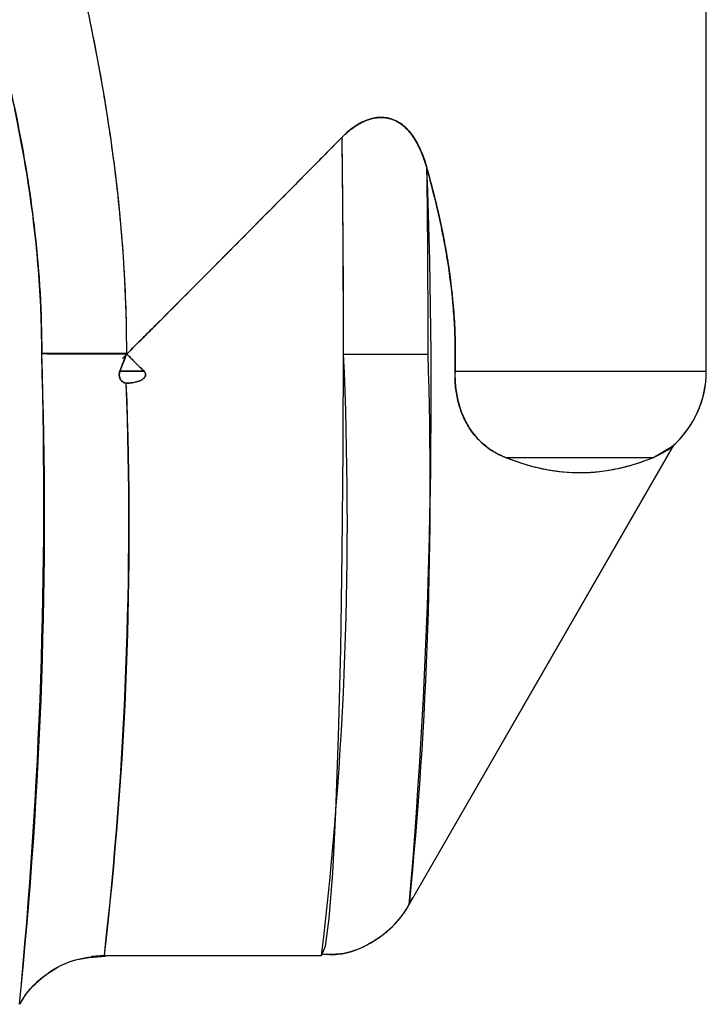
# Model space of a CAD drawing. Units: inches. Extents: x 0.4 to 16.6, y 0.2 to 10.8.
# Drawn here: x 7.3 to 7.4, y 6.2 to 6.3 of the extents above; entities that cross this region are included whole.
import ezdxf

# ---------------------------------------------------------------- set-up
doc = ezdxf.new("R2010")
doc.units = ezdxf.units.IN
doc.header["$MEASUREMENT"] = 0

msp = doc.modelspace()

# ---------------------------------------------------------------- linework, layer by layer
at = {"color": 7, "linetype": 'Continuous', "lineweight": 25}
for p, q in [((7.38304684472932, 6.244410395180487), (7.38304684472932, 6.383902859350753)), ((7.38304684472932, 6.244410395180487), (7.38304684472932, 6.383902859350753)), ((7.38304684472932, 6.244410395180487), (7.38304684472932, 6.383902859350753)), ((7.337305179799511, 6.245734001464179), (7.337305179930446, 6.245800580455225)), ((7.35443702923364, 6.245769841879781), (7.361107573167171, 6.245769841879781)), ((7.336798014493132, 6.244410395180489), (7.338698821372377, 6.244410395180487)), ((7.36322838201052, 6.244410395180487), (7.38304684472932, 6.244410395180487)), ((7.35961732811688, 6.202353398994755), (7.380489749395844, 6.238602600305879)), ((7.35961732811688, 6.202353398994755), (7.380489749395844, 6.238602600305879)), ((7.35961732811688, 6.202353398994755), (7.380486821676428, 6.238597515726134)), ((7.378832416970241, 6.237591297512894), (7.380374602384423, 6.238501612629079)), ((7.378832416970241, 6.237591297512894), (7.367265526332268, 6.237591297512893)), ((7.3355700834105, 6.198328896997892), (7.334563073310859, 6.198264151150306)), ((7.3355700834105, 6.198328896997892), (7.352701932349481, 6.198328896997892)), ((7.3355700834105, 6.198328896997892), (7.352701932349481, 6.198328896997892)), ((7.3355700834105, 6.198328896997892), (7.352701932349481, 6.198328896997892))]:
    msp.add_line(p, q, dxfattribs=at)
at = {"color": 7, "linetype": 'Continuous', "lineweight": 25, "flags": 128}
msp.add_lwpolyline([(7.352701932349481, 6.198328896997892), (7.352702725655488, 6.198328901956473), (7.35300702196092, 6.199068037779354), (7.35330186052601, 6.201254923771611), (7.353578101391591, 6.204821766737095), (7.353827181124888, 6.209657994983627), (7.354041378284876, 6.215613686031806), (7.354214052786002, 6.222504214193403), (7.354339851740024, 6.230115973944921), (7.35441487539487, 6.238213001672496), (7.354436798026496, 6.246544290514835), (7.354404940036021, 6.254851571544966), (7.354320289017222, 6.262877320075139)], dxfattribs=at)
msp.add_lwpolyline([(7.352701932349481, 6.198328896997892), (7.352702725655488, 6.198328901956473), (7.35300702196092, 6.199068037779354), (7.35330186052601, 6.201254923771611), (7.353578101391591, 6.204821766737095), (7.353827181124888, 6.209657994983627), (7.354041378284876, 6.215613686031806), (7.354214052786002, 6.222504214193403), (7.354339851740024, 6.230115973944921), (7.35441487539487, 6.238213001672496), (7.354436798026496, 6.246544290514835), (7.354404940036021, 6.254851571544966), (7.354320289017222, 6.262877320075139)], dxfattribs=at)
at = {"color": 7, "linetype": 'Continuous', "lineweight": 25}
for centre, radius, start, end in [((6.134607033442403, 6.245999946018708), 1.219830017494227, 359.9891919399449, 0.7927605844866908), ((6.889923190762532, 6.242704876447667), 0.4714242509647511, 355.0897693613475, 2.152743764862029), ((6.233183611234537, 6.245940402020682), 1.127923974828344, 359.9913359619255, 0.7352070459500681), ((6.95660624567031, 6.232976431525126), 0.3742482611539044, 354.0970592160851, 1.964096557221418), ((6.918836193663823, 6.234244566418346), 0.4119606261609314, 354.4630179757641, 1.607784502510534), ((7.336513918998536, 12.89828150291081), 6.652480969512754, 269.9493635307373, 270.006814887891), ((7.065288098428971, 6.232594625561394), 0.2894489428388359, 353.201231087663, 2.608906430786326), ((7.029415354504154, 6.235288881121249), 0.3318577684189661, 354.311439782238, 1.809855760243051), ((7.375172828981288, 6.244410395180487), 0.007874015748032015, 310.7129425216814, 4.769521285793344e-12), ((7.375172828981288, 6.244410395180487), 0.007874015748032032, 311.3869597824126, 4.616854661083095e-12), ((7.032651525450213, 6.232564470098445), 0.3048470554593946, 353.5518462578264, 2.051686160840014), ((7.049832291450217, 6.231904982042649), 0.2877037351882498, 353.2980994482465, 2.305432970420323)]:
    msp.add_arc(centre, radius, start, end, dxfattribs=at)
msp.add_ellipse((7.33560589984743, 6.245769841879781), major_axis=(0.04743300917217042, 0.0474330091721713), ratio=0.01829303266094612, start_param=4.723393761128391, end_param=5.099597246214392, dxfattribs=at)
for points, knots in [([(7.333994080383466, 6.274061917531534), (7.334163685259737, 6.273271150581389), (7.33449931688431, 6.271706299369727), (7.334957154822749, 6.26937549193982), (7.335453357697505, 6.266655123286149), (7.335955925252556, 6.263554832343857), (7.336597027667967, 6.25885023427062), (7.337043385752752, 6.254130642308733), (7.337241856627593, 6.249968970377305), (7.33730140519155, 6.247590955329934), (7.337307321359718, 6.246400628564821), (7.337310278354922, 6.245805684264171)], [0, 0, 0, 0, 0.08511757439493937, 0.1684394364244477, 0.2499823409045899, 0.3761407195097848, 0.4989483924377766, 0.7496620337530565, 0.8747250159297648, 0.9373855650641223, 1, 1, 1, 1]), ([(7.333994080383466, 6.274061917531534), (7.334163685259737, 6.273271150581389), (7.33449931688431, 6.271706299369727), (7.334957154822749, 6.26937549193982), (7.335453357697505, 6.266655123286149), (7.335955925252556, 6.263554832343857), (7.336597027667967, 6.25885023427062), (7.337043385752752, 6.254130642308733), (7.337241856627593, 6.249968970377305), (7.33730140519155, 6.247590955329934), (7.337307321359718, 6.246400628564821), (7.337310278354922, 6.245805684264171)], [0, 0, 0, 0, 0.08511757439493937, 0.1684394364244477, 0.2499823409045899, 0.3761407195097848, 0.4989483924377766, 0.7496620337530565, 0.8747250159297648, 0.9373855650641223, 1, 1, 1, 1]), ([(7.333994177924751, 6.274061352235202), (7.335245778708076, 6.268330502312919), (7.336231316912752, 6.262514490214072), (7.337108326033995, 6.253267580161006), (7.337286591798716, 6.249870945493209), (7.337309463570234, 6.246253125198862), (7.33731018563307, 6.246029380806479), (7.337310220276587, 6.24580563774619)], [34.79894673612888, 34.79894673612888, 34.79894673612888, 34.79894673612888, 39.30207639652068, 39.30207639652068, 41.88807180989217, 41.88807180989217, 42.05854334822124, 42.05854334822124, 42.05854334822124, 42.05854334822124]), ([(7.333994177924751, 6.274061352235202), (7.335245778708076, 6.268330502312919), (7.336231316912752, 6.262514490214072), (7.337108326033995, 6.253267580161006), (7.337286591798716, 6.249870945493209), (7.337309463570234, 6.246253125198862), (7.33731018563307, 6.246029380806479), (7.337310220276587, 6.24580563774619)], [34.79894673612888, 34.79894673612888, 34.79894673612888, 34.79894673612888, 39.30207639652068, 39.30207639652068, 41.88807180989217, 41.88807180989217, 42.05854334822124, 42.05854334822124, 42.05854334822124, 42.05854334822124]), ([(7.330634635966687, 6.245803131374349), (7.330631221111359, 6.246355865838033), (7.330624387709433, 6.247461932240699), (7.330555094813453, 6.249673707202624), (7.330390313957325, 6.252439698077482), (7.330063571919458, 6.255757533226816), (7.329617881489332, 6.259059639694383), (7.329059574260368, 6.262364956372279), (7.328399283098053, 6.265651397984259), (7.327644367180346, 6.268962195364803), (7.327073404346031, 6.271154148560544), (7.32678389328516, 6.272265595150301)], [0, 0, 0, 0, 0.06182100468366723, 0.1237088344446801, 0.2474843199328664, 0.3716727310037869, 0.496547347011662, 0.62015832458653, 0.7466221175759999, 0.871522811761039, 1, 1, 1, 1]), ([(7.330634635966687, 6.245803131374349), (7.330631221111359, 6.246355865838033), (7.330624387709433, 6.247461932240699), (7.330555094813453, 6.249673707202624), (7.330390313957325, 6.252439698077482), (7.330063571919458, 6.255757533226816), (7.329617881489332, 6.259059639694383), (7.329059574260368, 6.262364956372279), (7.328399283098053, 6.265651397984259), (7.327644367180346, 6.268962195364803), (7.327073404346031, 6.271154148560544), (7.32678389328516, 6.272265595150301)], [0, 0, 0, 0, 0.06182100468366723, 0.1237088344446801, 0.2474843199328664, 0.3716727310037869, 0.496547347011662, 0.62015832458653, 0.7466221175759999, 0.871522811761039, 1, 1, 1, 1]), ([(7.326784005007946, 6.272265226004881), (7.32823788060877, 6.266825986349893), (7.329382136709029, 6.261360150355796), (7.330400236646943, 6.252735210893224), (7.330607142663654, 6.249579115209262), (7.330633690235173, 6.24621872801078), (7.330634528438919, 6.246010904617725), (7.330634568817747, 6.245803079648652)], [34.79894676897263, 34.79894676897263, 34.79894676897263, 34.79894676897263, 39.30207639652068, 39.30207639652068, 41.88807180989217, 41.88807180989217, 42.05854334822221, 42.05854334822221, 42.05854334822221, 42.05854334822221]), ([(7.326784005007946, 6.272265226004881), (7.32823788060877, 6.266825986349893), (7.329382136709029, 6.261360150355796), (7.330400236646943, 6.252735210893224), (7.330607142663654, 6.249579115209262), (7.330633690235173, 6.24621872801078), (7.330634528438919, 6.246010904617725), (7.330634568817747, 6.245803079648652)], [34.79894676897263, 34.79894676897263, 34.79894676897263, 34.79894676897263, 39.30207639652068, 39.30207639652068, 41.88807180989217, 41.88807180989217, 42.05854334822221, 42.05854334822221, 42.05854334822221, 42.05854334822221]), ([(7.361014728361365, 6.260413281244362), (7.360954520314969, 6.260618788512089), (7.360836964410074, 6.261020040408922), (7.360553288304214, 6.26179091502688), (7.360122308295178, 6.262688251177961), (7.359426091516418, 6.263611058040704), (7.358528124256321, 6.26426198641556), (7.357473221546609, 6.264505746927895), (7.356570510993503, 6.26435215128407), (7.355871741913434, 6.264059962024142), (7.355342696347048, 6.263749207151241), (7.354816265420672, 6.263356042751838), (7.354488856219803, 6.263040023263964), (7.354320289017222, 6.26287732007514)], [0, 0, 0, 0, 0.06507650294166145, 0.1270615415863575, 0.2513416855476202, 0.37186865933019, 0.4909599659624153, 0.6100474236647774, 0.7292496004771624, 0.791479843312831, 0.857462974405883, 0.9266145618241279, 1, 1, 1, 1]), ([(7.361014728361365, 6.260413281244362), (7.360954520314969, 6.260618788512089), (7.360836964410074, 6.261020040408922), (7.360553288304214, 6.26179091502688), (7.360122308295178, 6.262688251177961), (7.359426091516418, 6.263611058040704), (7.358528124256321, 6.26426198641556), (7.357473221546609, 6.264505746927895), (7.356570510993503, 6.26435215128407), (7.355871741913434, 6.264059962024142), (7.355342696347048, 6.263749207151241), (7.354816265420672, 6.263356042751838), (7.354488856219803, 6.263040023263964), (7.354320289017222, 6.26287732007514)], [0, 0, 0, 0, 0.06507650294166145, 0.1270615415863575, 0.2513416855476202, 0.37186865933019, 0.4909599659624153, 0.6100474236647774, 0.7292496004771624, 0.791479843312831, 0.857462974405883, 0.9266145618241279, 1, 1, 1, 1]), ([(7.354320289017222, 6.262877320075139), (7.354602666473093, 6.263163942160044), (7.354901441147353, 6.263424646825454), (7.355541402156575, 6.263878329266467), (7.355883084084503, 6.264070323317722), (7.356588633779644, 6.264343318508729), (7.356963815873952, 6.264427178826335), (7.357706123209789, 6.264442943594463), (7.358080318967088, 6.264373297952676), (7.358766308038332, 6.26408448652972), (7.359085707459993, 6.263863221958864), (7.359641301977007, 6.263325670343177), (7.359883385641716, 6.263006222891403), (7.360502539703944, 6.261987751379843), (7.360792533876682, 6.261211155815591), (7.361014728361365, 6.260413281244359)], [0, 0, 0, 0, 0.1249999999999983, 0.1249999999999983, 0.2499999999999967, 0.2499999999999967, 0.374999999999995, 0.374999999999995, 0.4999999999999933, 0.4999999999999933, 0.6249999999999917, 0.6249999999999917, 0.74999999999999, 0.74999999999999, 1, 1, 1, 1]), ([(7.354320289017222, 6.26287732007514), (7.354432496030039, 6.262987447933601), (7.354652559099161, 6.263203433315621), (7.354998268908258, 6.263491753232969), (7.35540153656909, 6.263784360188369), (7.355867608186072, 6.264057473257404), (7.356397550467717, 6.264280715234797), (7.356932056419323, 6.264413755844049), (7.35764473301011, 6.264466179440213), (7.358527034149903, 6.264262339020817), (7.359425113206084, 6.263612603837858), (7.360107474249167, 6.262706097540053), (7.360641813530064, 6.261624611271476), (7.36088537326606, 6.260833462202457), (7.361014728361365, 6.260413281244363)], [0, 0, 0, 0, 0.04920615957865389, 0.09650429348957074, 0.1421177933484691, 0.2078585906220227, 0.2701922200366126, 0.3296841339092743, 0.3900107688359498, 0.5092690144273506, 0.6280649760207355, 0.748489595608282, 0.8664222877502697, 1, 1, 1, 1]), ([(7.354320289017222, 6.26287732007514), (7.354432496030039, 6.262987447933601), (7.354652559099161, 6.263203433315621), (7.354998268908258, 6.263491753232969), (7.35540153656909, 6.263784360188369), (7.355867608186072, 6.264057473257404), (7.356397550467717, 6.264280715234797), (7.356932056419323, 6.264413755844049), (7.35764473301011, 6.264466179440213), (7.358527034149903, 6.264262339020817), (7.359425113206084, 6.263612603837858), (7.360107474249167, 6.262706097540053), (7.360641813530064, 6.261624611271476), (7.36088537326606, 6.260833462202457), (7.361014728361365, 6.260413281244363)], [0, 0, 0, 0, 0.04920615957865389, 0.09650429348957074, 0.1421177933484691, 0.2078585906220227, 0.2701922200366126, 0.3296841339092743, 0.3900107688359498, 0.5092690144273506, 0.6280649760207355, 0.748489595608282, 0.8664222877502697, 1, 1, 1, 1]), ([(7.337340996806963, 6.245769841955209), (7.337767686936793, 6.246196906913749), (7.338514821934734, 6.246944698237271), (7.339984242922695, 6.24841726129605), (7.341780773927608, 6.25021960111803), (7.343923946077059, 6.252373295986824), (7.346079388857715, 6.254543511917569), (7.34816270166392, 6.256644231990586), (7.350276915802892, 6.258780441156541), (7.352316346048417, 6.260844296632684), (7.353664223451025, 6.262211733929909), (7.354320289017222, 6.262877320075139)], [0, 0, 0, 0, 0.07403333544599061, 0.1296324711049315, 0.2553436427059505, 0.3867970368574059, 0.5042122258171036, 0.6340029906221678, 0.7549319040164238, 0.8807156060058865, 0.9999999999999999, 0.9999999999999999, 0.9999999999999999, 0.9999999999999999]), ([(7.337340996806963, 6.245769841955209), (7.337767686936793, 6.246196906913749), (7.338514821934734, 6.246944698237271), (7.339984242922695, 6.24841726129605), (7.341780773927608, 6.25021960111803), (7.343923946077059, 6.252373295986824), (7.346079388857715, 6.254543511917569), (7.34816270166392, 6.256644231990586), (7.350276915802892, 6.258780441156541), (7.352316346048417, 6.260844296632684), (7.353664223451025, 6.262211733929909), (7.354320289017222, 6.262877320075139)], [0, 0, 0, 0, 0.07403333544599061, 0.1296324711049315, 0.2553436427059505, 0.3867970368574059, 0.5042122258171036, 0.6340029906221678, 0.7549319040164238, 0.8807156060058865, 0.9999999999999999, 0.9999999999999999, 0.9999999999999999, 0.9999999999999999]), ([(7.354320289017222, 6.262877320075139), (7.353997420196174, 6.262549696550461), (7.353342761640119, 6.261885397213971), (7.352340681087988, 6.260869777688681), (7.351306922149886, 6.259822913676942), (7.349930210929891, 6.25843007217225), (7.348163596024868, 6.256645427015813), (7.346081985022039, 6.254545955003732), (7.343930349596773, 6.252380141189041), (7.341798530356927, 6.25023743425723), (7.340000698768197, 6.24843376128905), (7.33852665943401, 6.246956730878114), (7.337768402602419, 6.246197689803652), (7.337340997715016, 6.245769842863869)], [0, 0, 0, 0, 0.05879939523553539, 0.1192234265819625, 0.1812730249075705, 0.2449490495927324, 0.365930895034844, 0.4957922072781321, 0.6128383026754223, 0.7438669850720048, 0.8684286890926757, 0.9258375012513054, 0.9999999999999999, 0.9999999999999999, 0.9999999999999999, 0.9999999999999999]), ([(7.354320289017222, 6.262877320075139), (7.353997420196174, 6.262549696550461), (7.353342761640119, 6.261885397213971), (7.352340681087988, 6.260869777688681), (7.351306922149886, 6.259822913676942), (7.349930210929891, 6.25843007217225), (7.348163596024868, 6.256645427015813), (7.346081985022039, 6.254545955003732), (7.343930349596773, 6.252380141189041), (7.341798530356927, 6.25023743425723), (7.340000698768197, 6.24843376128905), (7.33852665943401, 6.246956730878114), (7.337768402602419, 6.246197689803652), (7.337340997715016, 6.245769842863869)], [0, 0, 0, 0, 0.05879939523553539, 0.1192234265819625, 0.1812730249075705, 0.2449490495927324, 0.365930895034844, 0.4957922072781321, 0.6128383026754223, 0.7438669850720048, 0.8684286890926757, 0.9258375012513054, 0.9999999999999999, 0.9999999999999999, 0.9999999999999999, 0.9999999999999999]), ([(7.361014728361365, 6.260413281244359), (7.361738361141851, 6.257814800029657), (7.362338962147298, 6.255194669111184), (7.363130376932858, 6.249872818317747), (7.363314730843472, 6.24716950441856), (7.36322838201052, 6.244410395180487)], [0, 0, 0, 0, 0.5, 0.5, 1, 1, 1, 1]), ([(7.361014728361367, 6.260413281244352), (7.361141933697446, 6.259947749515005), (7.361391351096046, 6.259034959875218), (7.361728091937268, 6.257682799574491), (7.362085402990928, 6.256128808837314), (7.362443764763643, 6.254355747970293), (7.362776642348452, 6.252340967131172), (7.363026457164365, 6.25033413255201), (7.363188670060019, 6.248340501878703), (7.363247919867124, 6.246694310829069), (7.363252575583319, 6.245386815957112), (7.36323645154401, 6.244736070938375), (7.36322838201052, 6.244410395180487)], [0, 0, 0, 0, 0.08999218825431246, 0.1764518547759709, 0.2594145623571113, 0.3864456335989325, 0.5120142051728134, 0.6372164221510983, 0.759594450699865, 0.8802831325316567, 0.9400857779592332, 1, 1, 1, 1]), ([(7.361014728361367, 6.260413281244352), (7.361141933697446, 6.259947749515005), (7.361391351096046, 6.259034959875218), (7.361728091937268, 6.257682799574491), (7.362085402990928, 6.256128808837314), (7.362443764763643, 6.254355747970293), (7.362776642348452, 6.252340967131172), (7.363026457164365, 6.25033413255201), (7.363188670060019, 6.248340501878703), (7.363247919867124, 6.246694310829069), (7.363252575583319, 6.245386815957112), (7.36323645154401, 6.244736070938375), (7.36322838201052, 6.244410395180487)], [0, 0, 0, 0, 0.08999218825431246, 0.1764518547759709, 0.2594145623571113, 0.3864456335989325, 0.5120142051728134, 0.6372164221510983, 0.759594450699865, 0.8802831325316567, 0.9400857779592332, 1, 1, 1, 1]), ([(7.36322838201052, 6.244410395180487), (7.36323445180917, 6.244637082899071), (7.363246582001873, 6.245090107104428), (7.363254021057433, 6.246142050398902), (7.363224881615082, 6.24757029547343), (7.363074100494023, 6.250000449167041), (7.362774211073052, 6.252437097157257), (7.362342943130638, 6.254879934698036), (7.36195697556556, 6.256717045719399), (7.361515654407645, 6.258568776118719), (7.361183552896371, 6.259791637146462), (7.361014728361367, 6.260413281244352)], [0, 0, 0, 0, 0.04171032896955278, 0.08335603161322934, 0.1934522672161683, 0.3043317523961798, 0.531415550599088, 0.6458886770764296, 0.7637252098155874, 0.8798891898047229, 1, 1, 1, 1]), ([(7.36322838201052, 6.244410395180487), (7.36323445180917, 6.244637082899071), (7.363246582001873, 6.245090107104428), (7.363254021057433, 6.246142050398902), (7.363224881615082, 6.24757029547343), (7.363074100494023, 6.250000449167041), (7.362774211073052, 6.252437097157257), (7.362342943130638, 6.254879934698036), (7.36195697556556, 6.256717045719399), (7.361515654407645, 6.258568776118719), (7.361183552896371, 6.259791637146462), (7.361014728361367, 6.260413281244352)], [0, 0, 0, 0, 0.04171032896955278, 0.08335603161322934, 0.1934522672161683, 0.3043317523961798, 0.531415550599088, 0.6458886770764296, 0.7637252098155874, 0.8798891898047229, 1, 1, 1, 1]), ([(7.337310220276587, 6.24580563774619), (7.335935978922354, 6.245805122892198), (7.334576671365181, 6.245804608672962), (7.332246294969332, 6.245803716052482), (7.331278114536977, 6.24580333874825), (7.330634568817747, 6.245803079648656)], [0, 0, 0, 0, 0.5, 0.5, 1, 1, 1, 1]), ([(7.337310220276587, 6.24580563774619), (7.335935978922354, 6.245805122892198), (7.334576671365181, 6.245804608672962), (7.332246294969332, 6.245803716052482), (7.331278114536977, 6.24580333874825), (7.330634568817747, 6.245803079648656)], [0, 0, 0, 0, 0.5, 0.5, 1, 1, 1, 1]), ([(7.336798014493132, 6.244410395180489), (7.336893144978884, 6.244661853115756), (7.337027243224471, 6.24501631433491), (7.337176797871088, 6.245416600935243), (7.337244086800792, 6.245588993675933), (7.337275786340165, 6.24567720976829), (7.337296646231472, 6.245717513585182), (7.337305179799511, 6.245734001464179)], [0, 0, 0, 0, 0.5689410630264589, 0.8019931548914188, 0.9040482665945492, 0.9607471278960408, 1, 1, 1, 1]), ([(7.336798014493132, 6.244410395180489), (7.336930516671332, 6.244765864573293), (7.337089247298335, 6.245191698173675), (7.337258249514672, 6.245625466611166), (7.337291647938818, 6.245713455136263), (7.337301893190673, 6.245729011186461), (7.337305179799511, 6.245734001464179)], [0, 0, 0, 0, 0.8019207995542743, 0.9606588589862164, 0.9873796229181588, 0.9999999999999999, 0.9999999999999999, 0.9999999999999999, 0.9999999999999999]), ([(7.336798014493132, 6.244410395180489), (7.336930516671332, 6.244765864573293), (7.337089247298335, 6.245191698173675), (7.337258249514672, 6.245625466611166), (7.337291647938818, 6.245713455136263), (7.337301893190673, 6.245729011186461), (7.337305179799511, 6.245734001464179)], [0, 0, 0, 0, 0.8019207995542743, 0.9606588589862164, 0.9873796229181588, 0.9999999999999999, 0.9999999999999999, 0.9999999999999999, 0.9999999999999999]), ([(7.337305179799914, 6.24573400146418), (7.337301893143218, 6.245729011158354), (7.337291651126362, 6.245713460158921), (7.337258251397415, 6.245625472322694), (7.337089249995339, 6.245191703384646), (7.336930516946506, 6.244765864390482), (7.336798014493132, 6.244410395180489)], [0, 0, 0, 0, 0.01262047592004582, 0.03932845415162616, 0.1980791798150999, 1, 1, 1, 1]), ([(7.337305179799914, 6.24573400146418), (7.337301893143218, 6.245729011158354), (7.337291651126362, 6.245713460158921), (7.337258251397415, 6.245625472322694), (7.337089249995339, 6.245191703384646), (7.336930516946506, 6.244765864390482), (7.336798014493132, 6.244410395180489)], [0, 0, 0, 0, 0.01262047592004582, 0.03932845415162616, 0.1980791798150999, 1, 1, 1, 1]), ([(7.337340996731823, 6.245769841879545), (7.337560786938251, 6.245549939502223), (7.338013674584431, 6.245096820722852), (7.338466008785925, 6.244643642287148), (7.338698821372379, 6.244410395180489)], [0, 0, 0, 0, 0.485308460680087, 1, 1, 1, 1]), ([(7.337340996731823, 6.245769841879545), (7.337560786938251, 6.245549939502223), (7.338013674584431, 6.245096820722852), (7.338466008785925, 6.244643642287148), (7.338698821372379, 6.244410395180489)], [0, 0, 0, 0, 0.485308460680087, 1, 1, 1, 1]), ([(7.338698821372379, 6.244410395180489), (7.338471476644422, 6.244637170351666), (7.338018154997195, 6.245089356312041), (7.337566262308378, 6.245543469431426), (7.337340997712515, 6.245769840892717)], [0, 0, 0, 0, 0.5015086514157513, 1, 1, 1, 1]), ([(7.338698821372379, 6.244410395180489), (7.338471476644422, 6.244637170351666), (7.338018154997195, 6.245089356312041), (7.337566262308378, 6.245543469431426), (7.337340997712515, 6.245769840892717)], [0, 0, 0, 0, 0.5015086514157513, 1, 1, 1, 1]), ([(7.337303154976178, 6.243478307619566), (7.337242659236924, 6.243478953848044), (7.337181376543489, 6.243491609162444), (7.337125438013148, 6.243514340583791), (7.337069677703981, 6.243536999582417), (7.337017490080699, 6.243570180527199), (7.336972475852237, 6.243610014638827), (7.336927682002615, 6.243649653732222), (7.336888796765594, 6.243696738658695), (7.336857269731574, 6.243747591738214), (7.336820808655462, 6.243806403423512), (7.336793301554746, 6.24387156692055), (7.336775381469007, 6.243938517456719), (7.336754850159236, 6.244015223685562), (7.336746373819958, 6.244096163877323), (7.336750067057286, 6.244175616233711), (7.336753774583695, 6.244255375990108), (7.336769855294548, 6.244335647810162), (7.33679801449313, 6.244410395180487)], [1.522037648752754e-17, 1.522037648752754e-17, 1.522037648752754e-17, 1.522037648752754e-17, 4.613212137901494e-05, 4.613212137901494e-05, 4.613212137901494e-05, 9.200464154955431e-05, 9.200464154955431e-05, 9.200464154955431e-05, 0.0001375349157880507, 0.0001375349157880507, 0.0001375349157880507, 0.0001902520221713173, 0.0001902520221713173, 0.0001902520221713173, 0.000250760972402751, 0.000250760972402751, 0.000250760972402751, 0.0003115259194929588, 0.0003115259194929588, 0.0003115259194929588, 0.0003115259194929588]), ([(7.336798014493132, 6.244410395180486), (7.33678723939909, 6.244377918243815), (7.336765563000016, 6.24431258396115), (7.336745209131475, 6.244176245879905), (7.336751675215535, 6.244002883338038), (7.336814294279034, 6.243805097090379), (7.336930679359307, 6.243633426608934), (7.337071564622992, 6.243531519071067), (7.337200986748149, 6.243485643056956), (7.337269247482471, 6.243480742097504), (7.337303154976178, 6.243478307619566)], [0, 0, 0, 0, 0.08325016729624386, 0.1674754616605197, 0.3346474347942701, 0.5015674059457973, 0.6679544611172733, 0.8337261407757364, 0.9174059597916001, 1, 1, 1, 1]), ([(7.336798014493132, 6.244410395180486), (7.33678723939909, 6.244377918243815), (7.336765563000016, 6.24431258396115), (7.336745209131475, 6.244176245879905), (7.336751675215535, 6.244002883338038), (7.336814294279034, 6.243805097090379), (7.336930679359307, 6.243633426608934), (7.337071564622992, 6.243531519071067), (7.337200986748149, 6.243485643056956), (7.337269247482471, 6.243480742097504), (7.337303154976178, 6.243478307619566)], [0, 0, 0, 0, 0.08325016729624386, 0.1674754616605197, 0.3346474347942701, 0.5015674059457973, 0.6679544611172733, 0.8337261407757364, 0.9174059597916001, 1, 1, 1, 1]), ([(7.337303154976178, 6.243478307619566), (7.337277704415602, 6.243479732643423), (7.337226758881657, 6.243482585177894), (7.337127913549633, 6.243508697267987), (7.337013149774156, 6.243568089882791), (7.336901041417184, 6.243675238300957), (7.336818505756851, 6.243806333362294), (7.336766254913886, 6.243952570313914), (7.336745097844995, 6.244106351538802), (7.336752286683545, 6.244262440808007), (7.336782816568707, 6.244361221616487), (7.336798014493132, 6.244410395180487)], [0, 0, 0, 0, 0.06196824563325272, 0.1240446296659379, 0.2479655250313466, 0.3730630420394697, 0.4986622949160038, 0.6232834815554182, 0.7491530269775751, 0.8751271641546847, 1, 1, 1, 1]), ([(7.337303154976178, 6.243478307619566), (7.337277704415602, 6.243479732643423), (7.337226758881657, 6.243482585177894), (7.337127913549633, 6.243508697267987), (7.337013149774156, 6.243568089882791), (7.336901041417184, 6.243675238300957), (7.336818505756851, 6.243806333362294), (7.336766254913886, 6.243952570313914), (7.336745097844995, 6.244106351538802), (7.336752286683545, 6.244262440808007), (7.336782816568707, 6.244361221616487), (7.336798014493132, 6.244410395180487)], [0, 0, 0, 0, 0.06196824563325272, 0.1240446296659379, 0.2479655250313466, 0.3730630420394697, 0.4986622949160038, 0.6232834815554182, 0.7491530269775751, 0.8751271641546847, 1, 1, 1, 1]), ([(7.338698821372377, 6.244410395180487), (7.338722291901195, 6.244384511354622), (7.338766847625248, 6.244335374302296), (7.338828119402383, 6.244219703338421), (7.338836177275374, 6.243969871285003), (7.338583329727593, 6.243756582070517), (7.338285401201057, 6.243620279162811), (7.337985763682187, 6.243537283081018), (7.337653331404283, 6.243485041593767), (7.337421991605165, 6.243480592875596), (7.337303154976178, 6.243478307619566)], [0, 0, 0, 0, 0.05023570215498369, 0.09536589908514435, 0.1867845902288752, 0.3847920120179147, 0.5155825914604991, 0.6668508092630335, 0.8288650421243492, 1, 1, 1, 1]), ([(7.338698821372375, 6.244410395180487), (7.338722304431476, 6.244384515164989), (7.338766883893065, 6.244335385400768), (7.338827934449268, 6.24421965238479), (7.338835206809414, 6.244048361719803), (7.33871750357681, 6.243872309566756), (7.338531472168743, 6.243733300475219), (7.338283878289355, 6.243620152568948), (7.337968693599953, 6.243531989110761), (7.337694953085432, 6.243493754397941), (7.337464250675756, 6.243478980837632), (7.337363747930132, 6.243478560837195), (7.337303154976178, 6.243478307619566)], [0, 0, 0, 0, 0.05006905273793674, 0.0950494313265348, 0.1861664978642501, 0.279339424344227, 0.3868359767800051, 0.517120780450873, 0.6679043563632306, 0.8556203346370839, 0.9129537172225589, 1, 1, 1, 1]), ([(7.338698821372375, 6.244410395180487), (7.338722304431476, 6.244384515164989), (7.338766883893065, 6.244335385400768), (7.338827934449268, 6.24421965238479), (7.338835206809414, 6.244048361719803), (7.33871750357681, 6.243872309566756), (7.338531472168743, 6.243733300475219), (7.338283878289355, 6.243620152568948), (7.337968693599953, 6.243531989110761), (7.337694953085432, 6.243493754397941), (7.337464250675756, 6.243478980837632), (7.337363747930132, 6.243478560837195), (7.337303154976178, 6.243478307619566)], [0, 0, 0, 0, 0.05006905273793674, 0.0950494313265348, 0.1861664978642501, 0.279339424344227, 0.3868359767800051, 0.517120780450873, 0.6679043563632306, 0.8556203346370839, 0.9129537172225589, 1, 1, 1, 1]), ([(7.337303154976178, 6.243478307619566), (7.337381527103922, 6.243479023703554), (7.337536937181836, 6.243480443681185), (7.337838070850321, 6.243510338287039), (7.338181030085076, 6.243580829824619), (7.338522851933856, 6.243720587575075), (7.338736932730198, 6.243888289014905), (7.33882418261099, 6.244053149891191), (7.338833494862735, 6.24418673683966), (7.338786202840163, 6.244312093575608), (7.338728083576635, 6.244377476053425), (7.338698821372377, 6.244410395180487)], [0, 0, 0, 0, 0.1125220659675534, 0.2231285986763979, 0.4342553407607733, 0.6126521883292445, 0.7507330725081505, 0.8131955137469009, 0.8749514402498111, 0.9370398680978969, 1, 1, 1, 1]), ([(7.337303154976178, 6.243478307619566), (7.337381527103922, 6.243479023703554), (7.337536937181836, 6.243480443681185), (7.337838070850321, 6.243510338287039), (7.338181030085076, 6.243580829824619), (7.338522851933856, 6.243720587575075), (7.338736932730198, 6.243888289014905), (7.33882418261099, 6.244053149891191), (7.338833494862735, 6.24418673683966), (7.338786202840163, 6.244312093575608), (7.338728083576635, 6.244377476053425), (7.338698821372377, 6.244410395180487)], [0, 0, 0, 0, 0.1125220659675534, 0.2231285986763979, 0.4342553407607733, 0.6126521883292445, 0.7507330725081505, 0.8131955137469009, 0.8749514402498111, 0.9370398680978969, 1, 1, 1, 1]), ([(7.36322838201052, 6.244410395180487), (7.363211509275741, 6.243871259713218), (7.363243517952062, 6.243340628257306), (7.363389731027205, 6.242341817071485), (7.363502945702978, 6.241879743703291), (7.36391272726431, 6.240645949903527), (7.364278878105495, 6.240008471180489), (7.365060790453363, 6.238999097846021), (7.365486967172732, 6.2386147142085), (7.366360344748534, 6.238002433635687), (7.366809175212959, 6.237773456526234), (7.367265526332268, 6.237591297512894)], [0, 0, 0, 0, 0.1250000000000093, 0.1250000000000093, 0.2500000000000186, 0.2500000000000186, 0.5000000000000123, 0.5000000000000123, 0.7500000000000061, 0.7500000000000061, 1, 1, 1, 1]), ([(7.367265526332268, 6.237591297512893), (7.367128959549344, 6.237648532025821), (7.366867277017651, 6.237758201975737), (7.366350073925387, 6.238023104832616), (7.365811731147142, 6.238367670853821), (7.365321854035788, 6.238782697375562), (7.364855199549211, 6.239254852435618), (7.364361853709578, 6.23988234677666), (7.363845773063947, 6.240846896296512), (7.363528903675599, 6.241767802185406), (7.363358231976177, 6.242544340872096), (7.363270835473593, 6.243145634241622), (7.363221342264662, 6.243770182388645), (7.363226045406696, 6.244197898353528), (7.36322838201052, 6.244410395180487)], [0, 0, 0, 0, 0.0750872013148271, 0.1438783906120927, 0.2876981704677742, 0.3797257367093099, 0.4304938634727778, 0.569011467463667, 0.6911233874033413, 0.7990602307589999, 0.8503637383440767, 0.8996089773519552, 0.9501239712349665, 1, 1, 1, 1]), ([(7.367265526332268, 6.237591297512893), (7.367128959549344, 6.237648532025821), (7.366867277017651, 6.237758201975737), (7.366350073925387, 6.238023104832616), (7.365811731147142, 6.238367670853821), (7.365321854035788, 6.238782697375562), (7.364855199549211, 6.239254852435618), (7.364361853709578, 6.23988234677666), (7.363845773063947, 6.240846896296512), (7.363528903675599, 6.241767802185406), (7.363358231976177, 6.242544340872096), (7.363270835473593, 6.243145634241622), (7.363221342264662, 6.243770182388645), (7.363226045406696, 6.244197898353528), (7.36322838201052, 6.244410395180487)], [0, 0, 0, 0, 0.0750872013148271, 0.1438783906120927, 0.2876981704677742, 0.3797257367093099, 0.4304938634727778, 0.569011467463667, 0.6911233874033413, 0.7990602307589999, 0.8503637383440767, 0.8996089773519552, 0.9501239712349665, 1, 1, 1, 1]), ([(7.36322838201052, 6.244410395180487), (7.36322613473097, 6.244304242887713), (7.363221637551691, 6.244091814535595), (7.363229073776226, 6.243773503394697), (7.363246923998599, 6.24345671910898), (7.363285092883245, 6.24304503712218), (7.363358515778552, 6.24254322164655), (7.36352922331859, 6.241766729599724), (7.363845962167213, 6.240846268250468), (7.364363204761576, 6.239880071451015), (7.365005688819924, 6.239063587896762), (7.365733016759487, 6.238415979120065), (7.366366881244272, 6.238013194963497), (7.366880141601635, 6.237752217454601), (7.367135976325246, 6.237645391974664), (7.367265526332268, 6.237591297512893)], [0, 0, 0, 0, 0.02495603880953522, 0.04994117471393791, 0.07508378533835473, 0.1005091534658692, 0.1498666396587257, 0.2010905735306519, 0.3090564800965594, 0.4310588442167446, 0.570369718162895, 0.7146233361081541, 0.8593839333394323, 0.9287946054926087, 0.9999999999999999, 0.9999999999999999, 0.9999999999999999, 0.9999999999999999]), ([(7.36322838201052, 6.244410395180487), (7.36322613473097, 6.244304242887713), (7.363221637551691, 6.244091814535595), (7.363229073776226, 6.243773503394697), (7.363246923998599, 6.24345671910898), (7.363285092883245, 6.24304503712218), (7.363358515778552, 6.24254322164655), (7.36352922331859, 6.241766729599724), (7.363845962167213, 6.240846268250468), (7.364363204761576, 6.239880071451015), (7.365005688819924, 6.239063587896762), (7.365733016759487, 6.238415979120065), (7.366366881244272, 6.238013194963497), (7.366880141601635, 6.237752217454601), (7.367135976325246, 6.237645391974664), (7.367265526332268, 6.237591297512893)], [0, 0, 0, 0, 0.02495603880953522, 0.04994117471393791, 0.07508378533835473, 0.1005091534658692, 0.1498666396587257, 0.2010905735306519, 0.3090564800965594, 0.4310588442167446, 0.570369718162895, 0.7146233361081541, 0.8593839333394323, 0.9287946054926087, 0.9999999999999999, 0.9999999999999999, 0.9999999999999999, 0.9999999999999999]), ([(7.378832416970241, 6.237591297512894), (7.379395056316945, 6.237876766467769), (7.380076560435672, 6.23822254439755), (7.380265053024493, 6.238416841954661), (7.380297929023307, 6.238450730428986)], [0, 0, 0, 0, 0.8255846608156706, 1, 1, 1, 1]), ([(7.378832416970241, 6.237591297512894), (7.379395056316945, 6.237876766467769), (7.380076560435672, 6.23822254439755), (7.380265053024493, 6.238416841954661), (7.380297929023307, 6.238450730428986)], [0, 0, 0, 0, 0.8255846608156706, 1, 1, 1, 1]), ([(7.380318145187903, 6.238469638499661), (7.380320923454105, 6.238451542943145), (7.380323882360521, 6.238432270830825), (7.380216534408381, 6.238372143715081), (7.380209980852966, 6.238368472975425)], [0, 0, 0, 0, 0.9389503452717336, 0.9999999999999999, 0.9999999999999999, 0.9999999999999999, 0.9999999999999999]), ([(7.380318145187903, 6.238469638499661), (7.380320923454105, 6.238451542943145), (7.380323882360521, 6.238432270830825), (7.380216534408381, 6.238372143715081), (7.380209980852966, 6.238368472975425)], [0, 0, 0, 0, 0.9389503452717336, 0.9999999999999999, 0.9999999999999999, 0.9999999999999999, 0.9999999999999999]), ([(7.378832416970241, 6.237591297512894), (7.37841896886995, 6.237423422922999), (7.377971708714318, 6.237259351418598), (7.377052291159412, 6.236966486077384), (7.376579078829318, 6.23683713426565), (7.375141633635666, 6.236518382474243), (7.374157722205741, 6.23639954303164), (7.37120941730293, 6.236374523063505), (7.369243940080803, 6.236801585641558), (7.367265526332268, 6.237591297512893)], [0, 0, 0, 0, 0.1250000000000003, 0.1250000000000003, 0.2500000000000007, 0.2500000000000007, 0.5000000000000002, 0.5000000000000002, 1, 1, 1, 1]), ([(7.378832416970241, 6.237591297512894), (7.378745987192081, 6.237556394526964), (7.378566968696793, 6.237484101387311), (7.378168739068117, 6.23733218101241), (7.377729902242743, 6.237179655239464), (7.377272755416028, 6.237037337098027), (7.376819623933164, 6.236905529643738), (7.376241010391677, 6.236756363732803), (7.375532932750685, 6.236610229327971), (7.374544444484384, 6.236456590625764), (7.372816468982668, 6.23632836627467), (7.371067120436919, 6.236492093883185), (7.369567855610082, 6.23683085908976), (7.36880729118986, 6.237042785220066), (7.368036356645394, 6.237293884320688), (7.3675251390247, 6.237491129890683), (7.367265526332268, 6.237591297512893)], [0, 0, 0, 0, 0.02590603116503207, 0.05365811201761463, 0.1147867494251641, 0.1481842230468512, 0.1777731799955612, 0.2360822373922068, 0.30074534496009, 0.3619565647471508, 0.4906662758215223, 0.7415784998724343, 0.8046961834412539, 0.8704900031610349, 0.9342306727796504, 1, 1, 1, 1]), ([(7.378832416970241, 6.237591297512894), (7.378745987192081, 6.237556394526964), (7.378566968696793, 6.237484101387311), (7.378168739068117, 6.23733218101241), (7.377729902242743, 6.237179655239464), (7.377272755416028, 6.237037337098027), (7.376819623933164, 6.236905529643738), (7.376241010391677, 6.236756363732803), (7.375532932750685, 6.236610229327971), (7.374544444484384, 6.236456590625764), (7.372816468982668, 6.23632836627467), (7.371067120436919, 6.236492093883185), (7.369567855610082, 6.23683085908976), (7.36880729118986, 6.237042785220066), (7.368036356645394, 6.237293884320688), (7.3675251390247, 6.237491129890683), (7.367265526332268, 6.237591297512893)], [0, 0, 0, 0, 0.02590603116503207, 0.05365811201761463, 0.1147867494251641, 0.1481842230468512, 0.1777731799955612, 0.2360822373922068, 0.30074534496009, 0.3619565647471508, 0.4906662758215223, 0.7415784998724343, 0.8046961834412539, 0.8704900031610349, 0.9342306727796504, 1, 1, 1, 1]), ([(7.352686039752459, 6.198462587678112), (7.35312219122943, 6.198430863467043), (7.354468639551566, 6.198332927284272), (7.356475132646144, 6.199166913968747), (7.358283982984892, 6.200501033789918), (7.359384409245642, 6.201875154512074), (7.359745334509658, 6.202618538511112), (7.35988817407684, 6.202912739719114)], [0, 0, 0, 0, 0.1377698539388401, 0.425310926299412, 0.6604604425070467, 0.8656240272749683, 1, 1, 1, 1]), ([(7.352686039752459, 6.198462587678112), (7.35312219122943, 6.198430863467043), (7.354468639551566, 6.198332927284272), (7.356475132646144, 6.199166913968747), (7.358283982984892, 6.200501033789918), (7.359384409245642, 6.201875154512074), (7.359745334509658, 6.202618538511112), (7.35988817407684, 6.202912739719114)], [0, 0, 0, 0, 0.1377698539388401, 0.425310926299412, 0.6604604425070467, 0.8656240272749683, 1, 1, 1, 1]), ([(7.352726475395627, 6.198459166866097), (7.353307127421633, 6.198446081406294), (7.354768730708116, 6.198413143002234), (7.356813584433191, 6.199359263981185), (7.358497296195264, 6.200728183517106), (7.359429660111299, 6.20195708114089), (7.359705399621298, 6.202543538636072), (7.359778570352031, 6.202699162048428)], [0, 0, 0, 0, 0.189645597235314, 0.4773713270105422, 0.7156648930640951, 0.9245483262510065, 1, 1, 1, 1]), ([(7.32891114625456, 6.194500148081802), (7.329027719152318, 6.194713029711404), (7.329397220715897, 6.19538780143372), (7.330781890440235, 6.196837060977129), (7.333010573871688, 6.198115575482427), (7.334800063199856, 6.198220495459737), (7.335664137462162, 6.198271157204722)], [0, 0, 0, 0, 0.123758741721128, 0.3922785609031614, 0.7065551350825112, 1, 1, 1, 1]), ([(7.329035679363853, 6.194698349515463), (7.329162139318699, 6.194914388394011), (7.32958071070035, 6.195629458172392), (7.331072244143161, 6.197059847986928), (7.333255188390323, 6.198144222439041), (7.334875082557742, 6.198273452161402), (7.3355700834105, 6.198328896997892)], [0, 0, 0, 0, 0.126384919642569, 0.4183230217014401, 0.7504367852671242, 1, 1, 1, 1]), ([(7.329035679363853, 6.194698349515463), (7.329162139318699, 6.194914388394011), (7.32958071070035, 6.195629458172392), (7.331072244143161, 6.197059847986928), (7.333255188390323, 6.198144222439041), (7.334875082557742, 6.198273452161402), (7.3355700834105, 6.198328896997892)], [0, 0, 0, 0, 0.126384919642569, 0.4183230217014401, 0.7504367852671242, 1, 1, 1, 1])]:
    msp.add_open_spline(points, degree=3, knots=knots, dxfattribs=at)
for points in [[(7.337340996728848, 6.245769841877042), (7.337329057916286, 6.245757895072651), (7.337317118938675, 6.245745948268261), (7.337305179799422, 6.24573400146387)], [(7.337340996728848, 6.245769841877042), (7.337329057916286, 6.245757895072651), (7.337317118938675, 6.245745948268261), (7.337305179799422, 6.24573400146387)], [(7.337310278356791, 6.24580568229447), (7.337320517632257, 6.245793735842823), (7.337330756788477, 6.245781789391178), (7.337340995823297, 6.245769842939532)], [(7.337310278356791, 6.24580568229447), (7.337320517632257, 6.245793735842823), (7.337330756788477, 6.245781789391178), (7.337340995823297, 6.245769842939532)], [(7.337340996731587, 6.245769841879781), (7.337793842453801, 6.245316630940571), (7.338246450634884, 6.244863420006457), (7.338698821372379, 6.244410395180489)], [(7.338698821372377, 6.244410395180487), (7.33806591575796, 6.244410395180487), (7.337432058621687, 6.244410395180487), (7.336798014493132, 6.244410395180487)], [(7.338698821372377, 6.244410395180487), (7.33806591575796, 6.244410395180487), (7.337432058621687, 6.244410395180487), (7.336798014493132, 6.244410395180487)]]:
    msp.add_open_spline(points, degree=3, dxfattribs=at)

doc.saveas('drawing.dxf')
